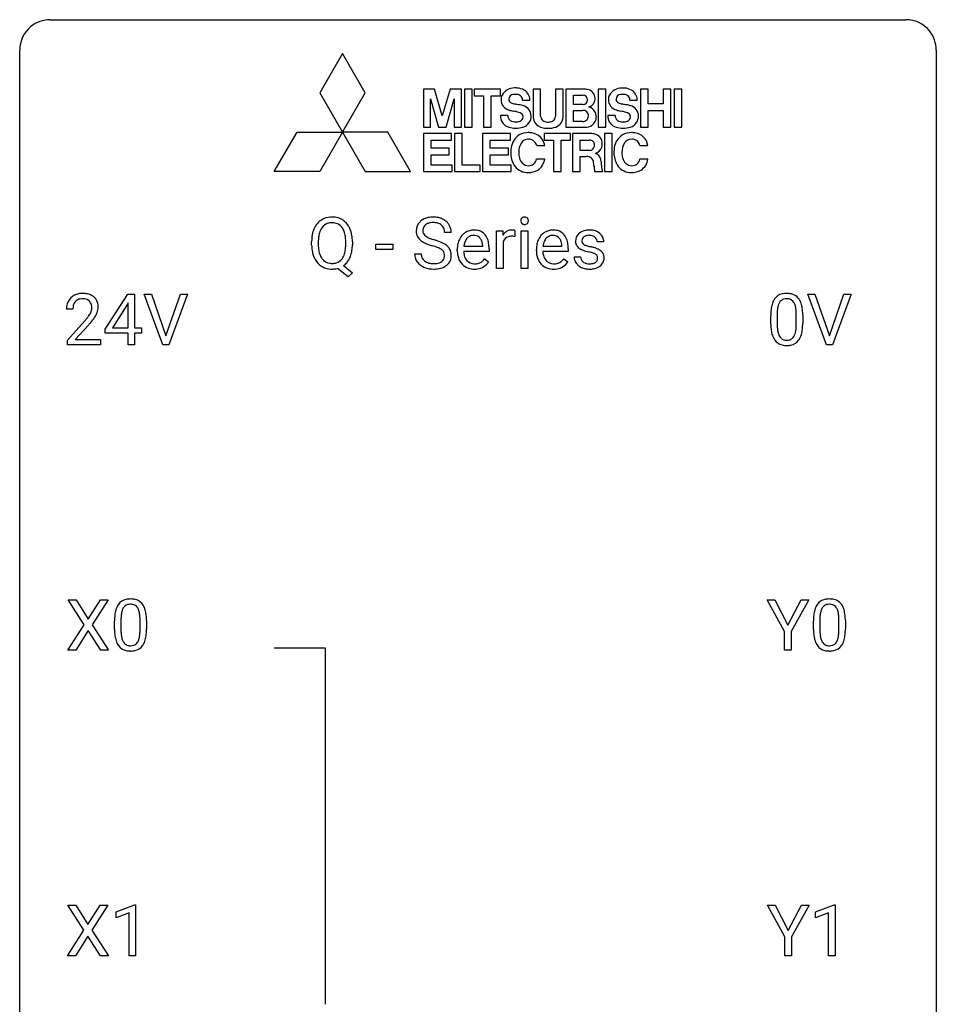
# Model space of a CAD drawing. Extents: x 2.8 to 26.6, y -2.8 to 44.8.
# Drawn here: x 2.8 to 26.6, y 19.3 to 44.8 of the extents above; entities that cross this region are included whole.
import ezdxf

# ---------------------------------------------------------------- set-up
doc = ezdxf.new("R2010")
doc.units = 0
doc.layers.add('DEFAULT_255_1_388', color=255, linetype='CONTINUOUS')
doc.layers.add('DEFAULT_255_2_778', color=255, linetype='CONTINUOUS')

msp = doc.modelspace()

# ---------------------------------------------------------------- linework, layer by layer
at = {"layer": 'DEFAULT_255_1_388'}
for p, q in [((13.989, 39.321), (13.815, 39.321)), ((15.168, 38.386), (15.168, 39.364)), ((15.168, 39.364), (15.331, 39.364)), ((15.331, 39.364), (15.333, 39.251)), ((15.641, 39.369), (15.641, 39.214)), ((15.809, 38.386), (15.809, 39.364)), ((15.809, 39.364), (15.976, 39.364)), ((15.976, 39.364), (15.976, 38.386)), ((10.363, 38.99), (10.363, 39.085)), ((10.536, 39.098), (10.536, 39.002)), ((11.248, 38.989), (11.248, 39.087)), ((11.422, 39.086), (11.422, 39.002)), ((12.028, 38.877), (12.028, 39.013)), ((12.028, 39.013), (12.469, 39.013)), ((12.469, 39.013), (12.469, 38.877)), ((14.318, 38.965), (14.808, 38.965)), ((14.808, 38.965), (14.808, 38.977)), ((14.975, 38.897), (14.975, 38.827)), ((15.335, 39.08), (15.335, 38.386)), ((16.373, 38.965), (16.863, 38.965)), ((16.863, 38.965), (16.863, 38.977)), ((17.03, 38.897), (17.03, 38.827)), ((17.951, 39.077), (17.783, 39.077)), ((12.469, 38.877), (12.028, 38.877)), ((13.036, 38.768), (13.21, 38.768)), ((14.145, 38.848), (14.145, 38.879)), ((14.975, 38.827), (14.312, 38.827)), ((14.86, 38.637), (14.962, 38.557)), ((16.201, 38.848), (16.201, 38.879)), ((17.03, 38.827), (16.368, 38.827)), ((16.916, 38.637), (17.018, 38.557)), ((17.183, 38.687), (17.35, 38.687)), ((11.308, 38.164), (11.031, 38.384)), ((11.192, 38.458), (11.426, 38.273)), ((15.335, 38.386), (15.168, 38.386)), ((15.976, 38.386), (15.809, 38.386)), ((11.426, 38.273), (11.308, 38.164)), ((4.997, 36.806), (5.586, 37.717)), ((5.586, 37.717), (5.764, 37.717)), ((5.764, 37.717), (5.764, 36.844)), ((6.5, 36.402), (6.013, 37.717)), ((6.013, 37.717), (6.202, 37.717)), ((6.202, 37.717), (6.576, 36.632)), ((6.576, 36.632), (6.952, 37.717)), ((7.142, 37.717), (6.654, 36.402)), ((6.952, 37.717), (7.142, 37.717)), ((23.738, 36.402), (23.25, 37.717)), ((23.25, 37.717), (23.439, 37.717)), ((23.439, 37.717), (23.813, 36.632)), ((23.813, 36.632), (24.189, 37.717)), ((24.379, 37.717), (23.891, 36.402)), ((24.189, 37.717), (24.379, 37.717)), ((5.576, 37.453), (5.186, 36.844)), ((5.596, 37.489), (5.576, 37.453)), ((5.596, 36.844), (5.596, 37.489)), ((4.161, 37.33), (3.994, 37.33)), ((22.29, 36.94), (22.29, 37.164)), ((22.457, 37.204), (22.457, 36.937)), ((22.953, 36.918), (22.953, 37.192)), ((23.12, 37.18), (23.12, 36.963)), ((4.019, 36.522), (4.474, 37.028)), ((4.573, 36.921), (4.22, 36.538)), ((5.186, 36.844), (5.596, 36.844)), ((5.764, 36.844), (5.946, 36.844)), ((5.946, 36.844), (5.946, 36.707)), ((4.997, 36.707), (4.997, 36.806)), ((5.596, 36.707), (4.997, 36.707)), ((5.596, 36.402), (5.596, 36.707)), ((5.946, 36.707), (5.764, 36.707)), ((5.764, 36.707), (5.764, 36.402)), ((4.019, 36.402), (4.019, 36.522)), ((4.881, 36.402), (4.019, 36.402)), ((4.22, 36.538), (4.881, 36.538)), ((4.881, 36.538), (4.881, 36.402)), ((5.764, 36.402), (5.596, 36.402)), ((6.654, 36.402), (6.5, 36.402)), ((23.891, 36.402), (23.738, 36.402)), ((4.456, 29.128), (4.04, 29.78)), ((4.04, 29.78), (4.243, 29.78)), ((4.243, 29.78), (4.56, 29.276)), ((4.56, 29.276), (4.876, 29.78)), ((5.08, 29.78), (4.664, 29.128)), ((4.876, 29.78), (5.08, 29.78)), ((22.65, 28.955), (22.197, 29.78)), ((22.197, 29.78), (22.395, 29.78)), ((22.395, 29.78), (22.737, 29.119)), ((22.737, 29.119), (23.08, 29.78)), ((23.277, 29.78), (22.824, 28.955)), ((23.08, 29.78), (23.277, 29.78)), ((5.242, 29.003), (5.242, 29.226)), ((5.41, 29.267), (5.41, 28.999)), ((5.906, 28.98), (5.906, 29.254)), ((6.073, 29.242), (6.073, 29.026)), ((23.398, 29.003), (23.398, 29.226)), ((23.566, 29.267), (23.566, 28.999)), ((24.062, 28.98), (24.062, 29.254)), ((24.229, 29.242), (24.229, 29.026)), ((4.03, 28.464), (4.456, 29.128)), ((4.56, 28.978), (4.235, 28.464)), ((4.884, 28.464), (4.56, 28.978)), ((4.664, 29.128), (5.09, 28.464)), ((22.65, 28.464), (22.65, 28.955)), ((22.824, 28.955), (22.824, 28.464)), ((4.235, 28.464), (4.03, 28.464)), ((5.09, 28.464), (4.884, 28.464)), ((22.824, 28.464), (22.65, 28.464)), ((4.448, 21.19), (4.032, 21.842)), ((4.032, 21.842), (4.235, 21.842)), ((4.235, 21.842), (4.552, 21.338)), ((4.552, 21.338), (4.868, 21.842)), ((5.072, 21.842), (4.656, 21.19)), ((4.868, 21.842), (5.072, 21.842)), ((5.284, 21.669), (5.763, 21.849)), ((5.763, 21.849), (5.789, 21.849)), ((5.789, 21.849), (5.789, 20.527)), ((22.659, 21.018), (22.205, 21.842)), ((22.205, 21.842), (22.404, 21.842)), ((22.404, 21.842), (22.745, 21.182)), ((22.745, 21.182), (23.089, 21.842)), ((23.286, 21.842), (22.832, 21.018)), ((23.089, 21.842), (23.286, 21.842)), ((23.456, 21.669), (23.935, 21.849)), ((23.935, 21.849), (23.962, 21.849)), ((23.962, 21.849), (23.962, 20.527)), ((5.284, 21.517), (5.284, 21.669)), ((5.621, 21.641), (5.284, 21.517)), ((5.621, 20.527), (5.621, 21.641)), ((23.456, 21.517), (23.456, 21.669)), ((23.794, 21.641), (23.456, 21.517)), ((23.794, 20.527), (23.794, 21.641)), ((4.022, 20.527), (4.448, 21.19)), ((4.552, 21.04), (4.227, 20.527)), ((4.876, 20.527), (4.552, 21.04)), ((4.656, 21.19), (5.082, 20.527)), ((22.659, 20.527), (22.659, 21.018)), ((22.832, 21.018), (22.832, 20.527)), ((4.227, 20.527), (4.022, 20.527)), ((5.082, 20.527), (4.876, 20.527)), ((5.789, 20.527), (5.621, 20.527)), ((22.832, 20.527), (22.659, 20.527)), ((23.962, 20.527), (23.794, 20.527))]:
    msp.add_line(p, q, dxfattribs=at)
for centre, radius, start, end in [((10.879, 39.228), 0.491, 93.0225, 122.4556), ((10.891, 39.12), 0.6, 89.9757, 93.6341), ((10.896, 39.162), 0.558, 73.9666, 90.4228), ((10.916, 39.243), 0.475, 57.5177, 73.6815), ((13.475, 39.279), 0.436, 101.9879, 128.8742), ((13.52, 39.085), 0.635, 89.5906, 102.3171), ((13.528, 39.121), 0.599, 77.2359, 90.3249), ((13.551, 39.23), 0.488, 63.838, 77.0809), ((13.583, 39.288), 0.422, 45.9863, 64.1609), ((15.905, 39.624), 0.11, 161.4148, 180.5533), ((15.891, 39.628), 0.0956, 138.183, 160.9308), ((15.879, 39.639), 0.0792, 104.6372, 138.0036), ((15.891, 39.598), 0.122, 92.0601, 105.2199), ((15.894, 39.559), 0.161, 89.9791, 92.5006), ((15.895, 39.584), 0.135, 78.0235, 90.4478), ((15.905, 39.631), 0.0878, 55.0522, 78.3363), ((15.911, 39.641), 0.0768, 42.0506, 54.4508), ((15.896, 39.627), 0.0974, 1.7494, 42.1499), ((11.078, 39.129), 0.712, 155.8315, 169.5089), ((10.934, 39.195), 0.553, 139.626, 156.0379), ((10.868, 39.249), 0.468, 122.6415, 139.3432), ((10.983, 39.188), 0.434, 143.5289, 163.298), ((10.878, 39.268), 0.303, 110.9287, 143.9411), ((10.887, 39.228), 0.343, 89.3101, 109.989), ((10.892, 39.145), 0.426, 83.7963, 90.0959), ((10.913, 39.271), 0.299, 35.6594, 85.1579), ((10.826, 39.206), 0.407, 20.0677, 35.9162), ((10.911, 39.239), 0.481, 28.7261, 57.2768), ((10.809, 39.175), 0.601, 24.2451, 29.325), ((10.705, 39.132), 0.714, 9.0644, 23.9639), ((13.392, 39.367), 0.314, 132.4834, 181.0242), ((13.459, 39.304), 0.406, 129.2526, 133.4249), ((13.437, 39.376), 0.184, 127.7287, 176.7106), ((13.464, 39.342), 0.226, 114.0403, 127.9849), ((13.495, 39.27), 0.305, 99.0696, 113.7659), ((13.522, 39.107), 0.47, 89.6695, 99.2313), ((13.525, 39.063), 0.515, 86.2643, 90.0533), ((13.537, 39.198), 0.378, 73.7889, 86.6654), ((13.574, 39.322), 0.249, 48.5927, 74.1243), ((13.593, 39.346), 0.219, 14.9782, 48.2005), ((13.513, 39.324), 0.301, 359.4697, 14.9832), ((13.612, 39.322), 0.377, 32.2748, 45.6545), ((13.619, 39.324), 0.37, 359.6507, 32.613), ((15.92, 39.623), 0.124, 179.942, 185.0971), ((15.889, 39.619), 0.0938, 184.1071, 222.4604), ((15.875, 39.606), 0.0744, 222.5057, 237.9918), ((15.883, 39.62), 0.0902, 238.5428, 259.129), ((15.893, 39.669), 0.14, 258.8433, 270.4149), ((15.894, 39.694), 0.165, 269.9726, 272.8113), ((15.897, 39.652), 0.124, 272.3544, 285.8952), ((15.909, 39.611), 0.0807, 285.4398, 316.532), ((15.902, 39.618), 0.0909, 316.711, 341.6513), ((15.886, 39.622), 0.107, 342.1062, 0.5536), ((15.867, 39.623), 0.126, 359.9833, 2.8354), ((11.292, 39.089), 0.929, 169.5253, 180.2766), ((11.468, 39.089), 0.932, 174.0509, 179.4175), ((11.198, 39.12), 0.659, 163.0419, 174.314), ((10.643, 39.139), 0.602, 7.829, 20.0423), ((10.31, 39.091), 0.939, 359.7135, 7.9656), ((10.451, 39.09), 0.971, 359.7586, 9.1891), ((13.393, 39.359), 0.315, 179.5063, 199.8695), ((13.385, 39.36), 0.308, 200.6782, 228.1765), ((13.513, 39.364), 0.26, 175.1781, 180.0581), ((13.418, 39.363), 0.166, 179.6141, 228.1247), ((13.468, 39.409), 0.233, 226.5785, 230.8792), ((13.521, 39.479), 0.321, 231.4636, 241.9262), ((13.656, 39.727), 0.603, 241.7177, 248.3259), ((13.811, 40.113), 1.02, 248.2007, 252.4528), ((13.947, 40.532), 1.459, 252.3389, 254.347), ((14.679, 38.907), 0.531, 154.1835, 167.2508), ((14.608, 38.945), 0.451, 134.315, 154.5315), ((14.583, 38.966), 0.418, 122.8617, 133.9707), ((14.618, 38.974), 0.291, 137.511, 158.8517), ((14.572, 38.991), 0.391, 89.8248, 123.4199), ((14.576, 39.013), 0.234, 118.0546, 137.4545), ((14.57, 39.017), 0.227, 89.2018, 117.2852), ((14.577, 38.919), 0.464, 74.7874, 90.5483), ((14.573, 38.959), 0.286, 83.7282, 90.0969), ((14.587, 39.042), 0.202, 41.1647, 85.0014), ((14.61, 39.041), 0.337, 39.8179, 74.7634), ((14.564, 39.022), 0.232, 29.0166, 41.1493), ((14.553, 38.996), 0.41, 16.8991, 39.483), ((15.587, 39.097), 0.296, 127.8167, 148.63), ((15.532, 39.008), 0.209, 107.1347, 157.6457), ((15.558, 39.126), 0.256, 91.333, 126.7875), ((15.555, 38.925), 0.295, 89.2758, 106.6213), ((15.567, 39.046), 0.336, 89.9858, 92.4688), ((15.559, 38.648), 0.572, 86.8047, 90.0424), ((15.567, 39.077), 0.306, 85.3588, 90.1624), ((15.566, 38.757), 0.463, 80.6752, 86.8938), ((15.577, 39.189), 0.192, 78.4019, 85.4593), ((15.593, 39.267), 0.113, 67.7849, 78.5738), ((15.605, 39.299), 0.0789, 63.4805, 67.3075), ((16.734, 38.907), 0.531, 154.1835, 167.2508), ((16.663, 38.945), 0.451, 134.315, 154.5315), ((16.639, 38.966), 0.418, 122.8617, 133.9707), ((16.673, 38.974), 0.291, 137.511, 158.8517), ((16.627, 38.991), 0.391, 89.8248, 123.4199), ((16.631, 39.013), 0.234, 118.0546, 137.4545), ((16.625, 39.017), 0.227, 89.2018, 117.2852), ((16.633, 38.919), 0.464, 74.7874, 90.5483), ((16.629, 38.959), 0.286, 83.7282, 90.0969), ((16.642, 39.042), 0.202, 41.1647, 85.0014), ((16.666, 39.041), 0.337, 39.8179, 74.7634), ((16.62, 39.022), 0.232, 29.0166, 41.1493), ((16.608, 38.996), 0.41, 16.8991, 39.483), ((17.465, 39.097), 0.248, 132.0053, 180.3942), ((17.538, 39.029), 0.348, 129.2317, 133.5295), ((17.544, 39.019), 0.36, 100.441, 128.9082), ((17.51, 39.103), 0.127, 151.3633, 180.0702), ((17.516, 39.098), 0.134, 126.9087, 150.3161), ((17.535, 39.075), 0.164, 113.723, 127.4758), ((17.557, 39.022), 0.221, 98.968, 113.4573), ((17.575, 38.874), 0.508, 89.6985, 100.9029), ((17.576, 38.906), 0.339, 89.6768, 99.1267), ((17.582, 38.856), 0.526, 77.6967, 90.4075), ((17.579, 38.965), 0.279, 81.4459, 90.1708), ((17.592, 39.038), 0.205, 49.798, 82.1218), ((17.619, 39.016), 0.361, 50.7278, 78.0397), ((17.591, 39.038), 0.206, 43.8053, 49.6255), ((17.637, 39.077), 0.146, 359.8049, 45.1544), ((17.669, 39.075), 0.285, 25.7544, 51.0957), ((17.669, 39.08), 0.282, 359.2468, 24.7394), ((11.295, 38.996), 0.932, 180.3723, 188.9254), ((11.41, 38.997), 0.874, 179.6829, 188.9632), ((10.591, 38.958), 0.655, 342.4092, 353.6452), ((10.272, 38.998), 0.976, 353.4028, 359.4847), ((10.415, 38.997), 1.007, 351.4531, 0.2488), ((13.439, 39.414), 0.385, 227.4063, 229.9877), ((13.528, 39.526), 0.528, 230.4982, 241.8088), ((13.7, 39.841), 0.887, 241.6337, 249.0065), ((13.889, 40.328), 1.409, 248.9197, 254.1442), ((13.004, 37.239), 1.805, 71.7184, 73.9261), ((13.098, 37.497), 1.692, 71.0197, 74.4085), ((13.206, 37.844), 1.166, 68.006, 71.8055), ((13.4, 38.32), 0.653, 62.2517, 68.1219), ((13.289, 38.047), 1.109, 66.1845, 71.0865), ((13.555, 38.613), 0.321, 52.7382, 62.4979), ((13.464, 38.441), 0.678, 59.3537, 66.2693), ((13.564, 38.611), 0.481, 49.1022, 59.3294), ((13.656, 38.716), 0.342, 32.7924, 49.2504), ((13.691, 38.741), 0.299, 31.1212, 32.3977), ((13.682, 38.737), 0.308, 8.1117, 30.7958), ((14.797, 38.882), 0.652, 167.4006, 180.3178), ((14.877, 38.896), 0.564, 169.8379, 173.0564), ((14.746, 38.923), 0.429, 158.5845, 170.172), ((14.503, 38.99), 0.301, 12.6957, 28.6406), ((14.349, 38.954), 0.459, 2.9089, 12.8847), ((14.339, 38.927), 0.634, 4.9635, 17.2028), ((14.067, 38.899), 0.907, 359.8834, 5.2832), ((15.609, 38.966), 0.296, 155.6557, 157.2568), ((16.853, 38.882), 0.652, 167.4006, 180.3178), ((16.933, 38.896), 0.564, 169.8379, 173.0564), ((16.801, 38.923), 0.429, 158.5845, 170.172), ((16.559, 38.99), 0.301, 12.6957, 28.6406), ((16.404, 38.954), 0.459, 2.9089, 12.8847), ((16.395, 38.927), 0.634, 4.9635, 17.2028), ((16.123, 38.899), 0.907, 359.8834, 5.2832), ((17.482, 39.095), 0.265, 179.8802, 187.4339), ((17.422, 39.085), 0.205, 186.9131, 213.9617), ((17.425, 39.089), 0.209, 214.3063, 220.5075), ((17.464, 39.124), 0.261, 220.8666, 234.5497), ((17.534, 39.221), 0.381, 234.4048, 243.2862), ((17.604, 39.362), 0.538, 243.3097, 249.9709), ((17.541, 39.101), 0.158, 179.2045, 180.0013), ((17.505, 39.1), 0.121, 179.3041, 198.4226), ((17.483, 39.094), 0.0986, 199.2893, 238.6037), ((17.551, 39.2), 0.225, 237.9844, 246.8752), ((17.647, 39.421), 0.466, 246.6226, 251.8175), ((17.763, 39.77), 0.833, 251.7141, 255.0775), ((17.898, 40.272), 1.353, 255.0371, 257.4702), ((17.323, 37.683), 1.299, 73.6836, 77.5016), ((17.446, 38.099), 0.865, 68.7043, 73.725), ((17.548, 38.361), 0.584, 63.5907, 68.6623), ((17.634, 38.534), 0.391, 54.7107, 63.7018), ((11.071, 38.958), 0.705, 188.7217, 204.824), ((10.981, 38.92), 0.607, 205.1185, 209.6465), ((11.11, 38.948), 0.569, 188.8099, 202.93), ((10.973, 38.892), 0.422, 203.2072, 215.7877), ((10.877, 38.817), 0.3, 214.7521, 264.2834), ((10.918, 38.811), 0.293, 288.0629, 323.8116), ((10.82, 38.884), 0.415, 323.6547, 342.6591), ((10.849, 38.894), 0.558, 321.1169, 336.6796), ((10.811, 38.915), 0.601, 336.2886, 338.3448), ((10.705, 38.952), 0.713, 338.6861, 351.5541), ((13.383, 38.763), 0.347, 179.2419, 215.2648), ((13.469, 38.765), 0.259, 179.3356, 199.1046), ((13.432, 38.755), 0.221, 199.883, 232.7061), ((13.638, 38.71), 0.179, 306.3942, 355.3032), ((13.648, 38.735), 0.168, 16.4721, 52.6262), ((13.597, 38.721), 0.221, 359.4175, 16.1976), ((13.581, 38.719), 0.237, 354.3662, 0.0709), ((13.662, 38.716), 0.33, 337.4732, 0.7538), ((13.591, 38.722), 0.401, 359.8391, 8.4707), ((14.783, 38.844), 0.638, 179.6532, 191.4989), ((14.589, 38.8), 0.439, 190.9374, 223.3654), ((14.747, 38.835), 0.434, 180.9844, 194.9403), ((14.628, 38.802), 0.312, 194.8031, 222.0413), ((14.561, 38.864), 0.376, 300.6579, 322.0377), ((14.524, 38.896), 0.425, 321.6718, 322.3059), ((16.839, 38.844), 0.638, 179.6532, 191.4989), ((16.645, 38.8), 0.439, 190.9374, 223.3654), ((16.802, 38.835), 0.434, 180.9844, 194.9403), ((16.684, 38.802), 0.312, 194.8031, 222.0413), ((16.617, 38.864), 0.376, 300.6579, 322.0377), ((16.58, 38.896), 0.425, 321.6718, 322.3059), ((17.463, 38.687), 0.28, 179.9705, 215.1574), ((17.542, 38.695), 0.192, 182.4302, 203.033), ((17.717, 39.668), 0.865, 249.9011, 254.7555), ((17.834, 40.091), 1.304, 254.6902, 258.0466), ((17.334, 37.731), 1.109, 75.6811, 78.0064), ((17.428, 38.096), 0.732, 71.3166, 75.8006), ((17.53, 38.393), 0.417, 64.8282, 71.4204), ((17.616, 38.575), 0.216, 54.3822, 65.0628), ((17.673, 38.654), 0.119, 19.3538, 54.6486), ((17.679, 38.643), 0.114, 322.4748, 1.1293), ((17.649, 38.647), 0.144, 359.3335, 18.587), ((17.705, 38.632), 0.27, 41.0625, 54.8489), ((17.743, 38.667), 0.218, 34.4953, 40.7098), ((17.748, 38.673), 0.211, 9.3761, 34.0834), ((17.697, 38.654), 0.263, 335.8653, 0.8022), ((17.675, 38.659), 0.285, 359.7695, 9.7661), ((10.883, 38.859), 0.492, 209.0633, 237.3493), ((10.873, 38.846), 0.476, 237.535, 252.1858), ((10.889, 38.906), 0.538, 252.5221, 270.4416), ((10.893, 38.913), 0.397, 263.4755, 270.0952), ((10.897, 38.883), 0.368, 269.3649, 287.515), ((10.893, 38.998), 0.629, 269.9937, 271.8317), ((10.898, 38.924), 0.555, 271.6372, 283.8614), ((10.92, 38.839), 0.469, 305.4418, 320.8707), ((13.414, 38.785), 0.385, 215.3403, 233.0843), ((13.476, 38.869), 0.49, 233.1672, 246.4952), ((13.523, 38.968), 0.599, 246.138, 248.0541), ((13.485, 38.822), 0.306, 232.3736, 255.5137), ((13.529, 38.99), 0.622, 248.2707, 270.4055), ((13.523, 38.962), 0.451, 255.2448, 267.5318), ((13.533, 39.1), 0.59, 267.1565, 270.0295), ((13.536, 39.05), 0.54, 269.7, 278.1662), ((13.534, 39.219), 0.851, 269.9709, 272.8181), ((13.548, 39.017), 0.648, 272.4385, 284.6465), ((13.565, 38.856), 0.344, 278.0229, 290.6255), ((13.604, 38.751), 0.232, 290.6616, 307.0374), ((13.604, 38.812), 0.436, 284.3734, 307.1426), ((13.631, 38.771), 0.387, 307.6561, 308.4562), ((13.682, 38.714), 0.311, 307.5917, 336.4314), ((14.565, 38.777), 0.406, 223.3, 251.8562), ((14.594, 38.768), 0.264, 221.5416, 268.8616), ((14.588, 38.861), 0.492, 252.3265, 270.581), ((14.602, 38.845), 0.34, 267.7321, 270.0098), ((14.595, 38.933), 0.565, 269.8358, 278.0581), ((14.604, 38.867), 0.363, 269.6921, 280.4122), ((14.624, 38.764), 0.257, 280.2257, 298.6335), ((14.626, 38.767), 0.396, 276.9729, 328.0036), ((14.637, 38.737), 0.228, 299.0486, 300.4624), ((16.621, 38.777), 0.406, 223.3, 251.8562), ((16.65, 38.768), 0.264, 221.5416, 268.8616), ((16.644, 38.861), 0.492, 252.3265, 270.581), ((16.658, 38.845), 0.34, 267.7321, 270.0098), ((16.651, 38.933), 0.565, 269.8358, 278.0581), ((16.66, 38.867), 0.363, 269.6921, 280.4122), ((16.68, 38.764), 0.257, 280.2257, 298.6335), ((16.682, 38.767), 0.396, 276.9729, 328.0036), ((16.692, 38.737), 0.228, 299.0486, 300.4624), ((17.495, 38.705), 0.317, 214.4015, 228.6759), ((17.525, 38.742), 0.364, 228.9687, 245.7043), ((17.521, 38.689), 0.17, 203.7987, 232.5483), ((17.557, 38.807), 0.437, 245.4965, 259.0226), ((17.552, 38.729), 0.22, 232.3785, 256.3934), ((17.581, 38.933), 0.565, 259.0724, 270.2897), ((17.578, 38.829), 0.324, 256.1048, 268.4627), ((17.583, 38.919), 0.414, 268.0735, 270.0121), ((17.585, 38.888), 0.383, 269.7031, 278.8339), ((17.583, 39.054), 0.686, 269.9926, 271.477), ((17.591, 38.914), 0.546, 271.1026, 283.22), ((17.606, 38.76), 0.254, 278.6727, 292.8233), ((17.628, 38.704), 0.193, 293.1458, 303.6657), ((17.631, 38.749), 0.376, 282.9361, 306.5649), ((17.658, 38.662), 0.142, 303.1246, 321.7435), ((17.661, 38.705), 0.323, 307.0217, 308.5597), ((17.705, 38.655), 0.256, 307.7358, 334.7849), ((4.361, 37.359), 0.364, 133.4541, 162.9471), ((4.381, 37.338), 0.394, 100.787, 133.4382), ((4.42, 37.164), 0.572, 89.6607, 101.3702), ((4.428, 37.17), 0.565, 78.2173, 90.4129), ((4.468, 37.353), 0.378, 55.9269, 78.4888), ((4.49, 37.391), 0.334, 47.9298, 55.4049), ((4.501, 37.403), 0.318, 4.3348, 48.056), ((22.653, 37.408), 0.322, 101.644, 144.5143), ((22.7, 37.218), 0.518, 89.5283, 102.582), ((22.709, 37.213), 0.522, 77.0438, 90.5082), ((22.755, 37.398), 0.332, 48.2778, 77.4996), ((22.763, 37.412), 0.316, 36.3142, 47.6307), ((4.451, 37.334), 0.458, 163.2878, 180.5582), ((4.512, 37.335), 0.351, 165.9091, 178.8685), ((4.398, 37.366), 0.234, 136.1757, 166.3673), ((4.385, 37.376), 0.216, 129.7286, 135.7539), ((4.394, 37.362), 0.233, 102.1738, 129.2061), ((4.421, 37.247), 0.352, 89.5461, 102.5418), ((4.424, 37.307), 0.291, 82.1602, 90.1506), ((4.44, 37.39), 0.207, 43.4417, 83.1661), ((4.431, 37.381), 0.219, 16.1713, 43.5286), ((4.374, 37.366), 0.278, 359.4863, 15.9343), ((4.35, 37.363), 0.302, 353.2258, 0.0166), ((4.426, 37.39), 0.394, 337.8914, 358.9968), ((4.378, 37.384), 0.442, 359.9252, 5.5972), ((23.126, 37.226), 0.833, 164.3059, 173.9001), ((22.798, 37.321), 0.492, 148.7922, 164.5682), ((22.691, 37.381), 0.369, 144.5884, 148.1162), ((23.036, 37.262), 0.575, 163.3765, 172.1411), ((22.801, 37.334), 0.329, 149.4208, 163.6283), ((22.681, 37.406), 0.189, 105.7981, 149.7388), ((22.702, 37.331), 0.267, 89.3804, 105.6764), ((22.706, 37.302), 0.296, 81.1057, 90.2187), ((22.726, 37.401), 0.195, 30.7408, 82.4658), ((22.667, 37.363), 0.265, 24.2875, 31.3934), ((22.535, 37.307), 0.409, 12.0807, 23.8171), ((22.225, 37.238), 0.726, 4.8365, 12.2906), ((22.665, 37.347), 0.434, 18.2931, 35.677), ((22.379, 37.248), 0.736, 8.0247, 18.5606), ((21.911, 37.179), 1.21, 1.1275, 8.1718), ((4.609, 37.33), 0.448, 178.4391, 180.0084), ((2.957, 38.37), 2.026, 318.5133, 320.7829), ((3.552, 37.886), 1.259, 320.7373, 323.9739), ((3.992, 37.567), 0.715, 323.8963, 328.6419), ((4.223, 37.425), 0.444, 328.8295, 331.7891), ((4.335, 37.367), 0.318, 331.4255, 352.9366), ((3.673, 37.795), 1.254, 319.6472, 327.096), ((4.121, 37.508), 0.721, 326.9133, 338.3508), ((23.634, 37.169), 1.344, 173.7674, 180.2316), ((23.75, 37.193), 1.292, 177.8639, 179.5036), ((23.407, 37.209), 0.95, 172.0258, 178.0705), ((21.751, 37.196), 1.202, 359.8093, 4.9408), ((21.546, 37.165), 1.575, 0.5433, 1.3867), ((3.241, 38.151), 1.813, 317.2588, 319.9046), ((23.802, 36.96), 1.512, 180.7435, 181.1522), ((23.497, 36.949), 1.207, 180.8977, 188.0055), ((23.628, 36.933), 1.171, 179.7996, 185.2461), ((21.983, 36.916), 0.97, 351.8072, 357.7958), ((21.619, 36.935), 1.334, 357.5871, 359.2682), ((21.743, 36.958), 1.378, 353.8441, 0.2288), ((23.051, 36.884), 0.757, 187.8816, 198.2347), ((22.772, 36.79), 0.462, 197.9695, 215.2623), ((23.173, 36.89), 0.714, 185.1412, 193.0082), ((22.875, 36.819), 0.408, 192.7897, 205.2507), ((22.758, 36.767), 0.279, 205.8002, 211.2546), ((22.699, 36.727), 0.208, 210.379, 238.4008), ((22.725, 36.715), 0.193, 287.7958, 329.0809), ((22.617, 36.782), 0.32, 328.6635, 343.3325), ((22.373, 36.859), 0.576, 343.0498, 351.9392), ((22.601, 36.804), 0.503, 329.2804, 344.7473), ((22.265, 36.899), 0.853, 344.4935, 353.9764), ((22.657, 36.713), 0.323, 215.8618, 257.2788), ((22.702, 36.887), 0.503, 256.6229, 270.5105), ((22.697, 36.733), 0.212, 239.6522, 265.9794), ((22.706, 36.808), 0.288, 265.1324, 270.0603), ((22.709, 36.772), 0.251, 269.3314, 287.218), ((22.71, 36.901), 0.517, 269.5979, 281.6733), ((22.755, 36.713), 0.324, 280.5802, 324.9173), ((22.713, 36.742), 0.375, 324.9361, 328.6153), ((5.605, 29.47), 0.322, 101.644, 144.5143), ((5.653, 29.28), 0.518, 89.5283, 102.582), ((5.662, 29.276), 0.522, 77.0438, 90.5082), ((5.707, 29.46), 0.332, 48.2778, 77.4996), ((5.715, 29.475), 0.316, 36.3142, 47.6307), ((23.761, 29.47), 0.322, 101.644, 144.5143), ((23.809, 29.28), 0.518, 89.5283, 102.582), ((23.818, 29.276), 0.522, 77.0438, 90.5082), ((23.863, 29.46), 0.332, 48.2778, 77.4996), ((23.871, 29.475), 0.316, 36.3142, 47.6307), ((6.078, 29.289), 0.833, 164.3059, 173.9001), ((5.751, 29.383), 0.492, 148.7922, 164.5682), ((5.644, 29.443), 0.369, 144.5884, 148.1162), ((5.989, 29.325), 0.575, 163.3765, 172.1411), ((5.753, 29.397), 0.329, 149.4208, 163.6283), ((5.634, 29.469), 0.189, 105.7981, 149.7388), ((5.654, 29.394), 0.267, 89.3804, 105.6764), ((5.658, 29.365), 0.296, 81.1057, 90.2187), ((5.678, 29.464), 0.195, 30.7408, 82.4658), ((5.619, 29.425), 0.265, 24.2875, 31.3934), ((5.487, 29.369), 0.409, 12.0807, 23.8171), ((5.177, 29.3), 0.726, 4.8365, 12.2906), ((5.617, 29.409), 0.434, 18.2931, 35.677), ((5.331, 29.311), 0.736, 8.0247, 18.5606), ((24.234, 29.289), 0.833, 164.3059, 173.9001), ((23.907, 29.383), 0.492, 148.7922, 164.5682), ((23.8, 29.443), 0.369, 144.5884, 148.1162), ((24.145, 29.325), 0.575, 163.3765, 172.1411), ((23.909, 29.397), 0.329, 149.4208, 163.6283), ((23.79, 29.469), 0.189, 105.7981, 149.7388), ((23.81, 29.394), 0.267, 89.3804, 105.6764), ((23.814, 29.365), 0.296, 81.1057, 90.2187), ((23.834, 29.464), 0.195, 30.7408, 82.4658), ((23.775, 29.425), 0.265, 24.2875, 31.3934), ((23.643, 29.369), 0.409, 12.0807, 23.8171), ((23.333, 29.3), 0.726, 4.8365, 12.2906), ((23.773, 29.409), 0.434, 18.2931, 35.677), ((23.487, 29.311), 0.736, 8.0247, 18.5606), ((6.587, 29.232), 1.344, 173.7674, 180.2316), ((6.36, 29.272), 0.95, 172.0258, 178.0705), ((6.702, 29.256), 1.292, 177.8639, 179.5036), ((4.704, 29.258), 1.202, 359.8093, 4.9408), ((4.863, 29.242), 1.21, 1.1275, 8.1718), ((4.498, 29.227), 1.575, 0.5433, 1.3867), ((24.743, 29.232), 1.344, 173.7674, 180.2316), ((24.516, 29.272), 0.95, 172.0258, 178.0705), ((24.858, 29.256), 1.292, 177.8639, 179.5036), ((22.86, 29.258), 1.202, 359.8093, 4.9408), ((23.019, 29.242), 1.21, 1.1275, 8.1718), ((22.654, 29.227), 1.575, 0.5433, 1.3867), ((6.754, 29.023), 1.512, 180.7435, 181.1522), ((6.449, 29.011), 1.207, 180.8977, 188.0055), ((6.58, 28.995), 1.171, 179.7996, 185.2461), ((4.935, 28.979), 0.97, 351.8072, 357.7958), ((4.572, 28.997), 1.334, 357.5871, 359.2682), ((4.695, 29.02), 1.378, 353.8441, 0.2288), ((24.91, 29.023), 1.512, 180.7435, 181.1522), ((24.605, 29.011), 1.207, 180.8977, 188.0055), ((24.736, 28.995), 1.171, 179.7996, 185.2461), ((23.091, 28.979), 0.97, 351.8072, 357.7958), ((22.728, 28.997), 1.334, 357.5871, 359.2682), ((22.851, 29.02), 1.378, 353.8441, 0.2288), ((6.004, 28.947), 0.757, 187.8816, 198.2347), ((5.724, 28.852), 0.462, 197.9695, 215.2623), ((6.125, 28.952), 0.714, 185.1412, 193.0082), ((5.828, 28.882), 0.408, 192.7897, 205.2507), ((5.71, 28.829), 0.279, 205.8002, 211.2546), ((5.651, 28.79), 0.208, 210.379, 238.4008), ((5.677, 28.778), 0.193, 287.7958, 329.0809), ((5.57, 28.845), 0.32, 328.6635, 343.3325), ((5.325, 28.921), 0.576, 343.0498, 351.9392), ((5.554, 28.866), 0.503, 329.2804, 344.7473), ((5.217, 28.962), 0.853, 344.4935, 353.9764), ((24.16, 28.947), 0.757, 187.8816, 198.2347), ((23.88, 28.852), 0.462, 197.9695, 215.2623), ((24.281, 28.952), 0.714, 185.1412, 193.0082), ((23.984, 28.882), 0.408, 192.7897, 205.2507), ((23.866, 28.829), 0.279, 205.8002, 211.2546), ((23.807, 28.79), 0.208, 210.379, 238.4008), ((23.833, 28.778), 0.193, 287.7958, 329.0809), ((23.726, 28.845), 0.32, 328.6635, 343.3325), ((23.481, 28.921), 0.576, 343.0498, 351.9392), ((23.71, 28.866), 0.503, 329.2804, 344.7473), ((23.373, 28.962), 0.853, 344.4935, 353.9764), ((5.609, 28.775), 0.323, 215.8618, 257.2788), ((5.654, 28.95), 0.503, 256.6229, 270.5105), ((5.649, 28.795), 0.212, 239.6522, 265.9794), ((5.659, 28.871), 0.288, 265.1324, 270.0603), ((5.662, 28.834), 0.251, 269.3314, 287.218), ((5.663, 28.963), 0.517, 269.5979, 281.6733), ((5.708, 28.775), 0.324, 280.5802, 324.9173), ((5.665, 28.805), 0.375, 324.9361, 328.6153), ((23.765, 28.775), 0.323, 215.8618, 257.2788), ((23.81, 28.95), 0.503, 256.6229, 270.5105), ((23.805, 28.795), 0.212, 239.6522, 265.9794), ((23.815, 28.871), 0.288, 265.1324, 270.0603), ((23.818, 28.834), 0.251, 269.3314, 287.218), ((23.819, 28.963), 0.517, 269.5979, 281.6733), ((23.864, 28.775), 0.324, 280.5802, 324.9173), ((23.821, 28.805), 0.375, 324.9361, 328.6153)]:
    msp.add_arc(centre, radius, start, end, dxfattribs=at)
at = {"layer": 'DEFAULT_255_2_778'}
for p, q in [((3.572, 44.847), (25.797, 44.847)), ((2.779, -1.984), (2.779, 44.053)), ((26.591, 44.053), (26.591, -1.984)), ((11.164, 43.967), (10.574, 42.945)), ((11.755, 42.945), (11.164, 43.967)), ((13.367, 43.043), (13.265, 43.043)), ((13.265, 43.043), (13.265, 42.054)), ((13.455, 43.043), (13.367, 43.043)), ((13.551, 43.043), (13.455, 43.043)), ((13.758, 42.349), (13.551, 43.043)), ((13.966, 43.043), (13.758, 42.349)), ((14.062, 43.043), (13.966, 43.043)), ((14.15, 43.043), (14.062, 43.043)), ((14.252, 43.043), (14.15, 43.043)), ((14.252, 42.054), (14.252, 43.043)), ((14.53, 43.043), (14.331, 43.043)), ((14.331, 43.043), (14.331, 42.054)), ((14.53, 42.054), (14.53, 43.043)), ((14.53, 43.043), (14.53, 43.043)), ((14.825, 43.043), (14.583, 43.043)), ((14.583, 43.043), (14.583, 42.872)), ((15.028, 43.043), (14.825, 43.043)), ((15.27, 43.043), (15.028, 43.043)), ((15.27, 42.872), (15.27, 43.043)), ((16.312, 43.043), (16.116, 43.043)), ((16.116, 43.043), (16.116, 42.362)), ((16.312, 42.344), (16.312, 43.043)), ((16.901, 43.043), (16.702, 43.043)), ((16.702, 43.043), (16.702, 42.344)), ((16.901, 42.362), (16.901, 43.043)), ((16.972, 43.043), (16.971, 43.043)), ((16.971, 43.043), (16.971, 42.054)), ((17.177, 43.043), (16.972, 43.043)), ((17.417, 43.043), (17.177, 43.043)), ((18.006, 43.043), (17.806, 43.043)), ((17.806, 43.043), (17.806, 42.054)), ((18.006, 42.054), (18.006, 43.043)), ((18.006, 43.043), (18.006, 43.043)), ((19.103, 43.043), (18.907, 43.043)), ((18.907, 43.043), (18.907, 42.054)), ((19.103, 42.657), (19.103, 43.043)), ((19.695, 43.043), (19.499, 43.043)), ((19.499, 43.043), (19.499, 42.657)), ((19.695, 42.054), (19.695, 43.043)), ((19.977, 43.043), (19.777, 43.043)), ((19.777, 43.043), (19.777, 42.054)), ((19.977, 42.054), (19.977, 43.043)), ((19.977, 43.043), (19.977, 43.043)), ((10.574, 42.945), (11.164, 41.922)), ((11.164, 41.922), (11.755, 42.945)), ((11.755, 42.945), (11.755, 42.945)), ((13.452, 42.789), (13.662, 42.054)), ((13.452, 42.054), (13.452, 42.789)), ((13.452, 42.789), (13.452, 42.789)), ((13.855, 42.054), (14.065, 42.789)), ((14.065, 42.789), (14.065, 42.054)), ((14.583, 42.872), (14.825, 42.872)), ((14.825, 42.872), (14.825, 42.054)), ((15.028, 42.054), (15.028, 42.872)), ((15.028, 42.872), (15.27, 42.872)), ((15.841, 42.756), (16.034, 42.756)), ((17.169, 42.644), (17.169, 42.885)), ((17.169, 42.885), (17.418, 42.885)), ((17.418, 42.885), (17.418, 42.886)), ((18.629, 42.756), (18.823, 42.756)), ((17.406, 42.644), (17.169, 42.644)), ((17.169, 42.203), (17.169, 42.49)), ((17.169, 42.49), (17.4, 42.49)), ((19.499, 42.657), (19.103, 42.657)), ((19.103, 42.054), (19.103, 42.485)), ((19.103, 42.485), (19.499, 42.485)), ((19.499, 42.657), (19.499, 42.657)), ((19.499, 42.485), (19.499, 42.054)), ((15.458, 42.357), (15.266, 42.357)), ((18.246, 42.357), (18.054, 42.357)), ((13.265, 42.054), (13.452, 42.054)), ((13.662, 42.054), (13.67, 42.054)), ((13.67, 42.054), (13.846, 42.054)), ((13.846, 42.054), (13.855, 42.054)), ((14.065, 42.054), (14.252, 42.054)), ((14.331, 42.054), (14.53, 42.054)), ((14.825, 42.054), (15.028, 42.054)), ((14.825, 42.054), (14.825, 42.054)), ((16.971, 42.054), (16.972, 42.054)), ((16.972, 42.054), (17.177, 42.054)), ((17.403, 42.203), (17.169, 42.203)), ((17.177, 42.054), (17.462, 42.054)), ((17.177, 42.054), (17.177, 42.054)), ((17.806, 42.054), (18.006, 42.054)), ((18.907, 42.054), (19.103, 42.054)), ((19.499, 42.054), (19.695, 42.054)), ((19.777, 42.054), (19.977, 42.054)), ((9.393, 40.899), (9.984, 41.922)), ((9.984, 41.922), (11.164, 41.922)), ((11.164, 41.922), (10.574, 40.899)), ((12.345, 41.922), (11.164, 41.922)), ((11.164, 41.922), (11.755, 40.899)), ((12.935, 40.899), (12.345, 41.922)), ((13.466, 41.889), (13.265, 41.889)), ((13.265, 41.889), (13.265, 41.717)), ((13.265, 41.717), (13.265, 41.071)), ((13.998, 41.889), (13.466, 41.889)), ((13.466, 41.506), (13.466, 41.717)), ((13.466, 41.717), (13.998, 41.717)), ((13.998, 41.717), (13.998, 41.889)), ((14.276, 41.889), (14.076, 41.889)), ((14.076, 41.889), (14.076, 41.071)), ((14.276, 41.071), (14.276, 41.889)), ((14.276, 41.889), (14.276, 41.889)), ((15, 41.889), (14.8, 41.889)), ((14.8, 41.889), (14.8, 41.717)), ((14.8, 41.717), (14.8, 41.071)), ((15.532, 41.889), (15, 41.889)), ((15, 41.506), (15, 41.717)), ((15, 41.717), (15.532, 41.717)), ((15.532, 41.717), (15.532, 41.889)), ((16.642, 41.889), (16.4, 41.889)), ((16.4, 41.889), (16.4, 41.717)), ((16.4, 41.717), (16.642, 41.717)), ((16.845, 41.889), (16.642, 41.889)), ((16.642, 41.717), (16.642, 40.9)), ((17.087, 41.889), (16.845, 41.889)), ((16.845, 40.9), (16.845, 41.717)), ((16.845, 41.717), (17.087, 41.717)), ((17.087, 41.717), (17.087, 41.889)), ((17.138, 41.89), (17.136, 41.89)), ((17.136, 41.89), (17.136, 40.901)), ((17.337, 41.89), (17.138, 41.89)), ((17.588, 41.89), (17.337, 41.89)), ((17.337, 41.449), (17.337, 41.719)), ((17.337, 41.719), (17.578, 41.719)), ((18.168, 41.889), (17.969, 41.889)), ((17.969, 41.889), (17.969, 40.9)), ((18.168, 40.9), (18.168, 41.889)), ((18.168, 41.889), (18.168, 41.889)), ((13.939, 41.506), (13.466, 41.506)), ((13.939, 41.335), (13.939, 41.506)), ((15.473, 41.506), (15, 41.506)), ((15.473, 41.335), (15.473, 41.506)), ((16.21, 41.575), (16.417, 41.575)), ((17.584, 41.45), (17.337, 41.45)), ((17.337, 41.45), (17.337, 41.449)), ((18.89, 41.575), (19.098, 41.575)), ((13.466, 41.335), (13.939, 41.335)), ((13.466, 41.071), (13.466, 41.335)), ((13.466, 41.335), (13.466, 41.335)), ((15, 41.335), (15.473, 41.335)), ((15, 41.071), (15, 41.335)), ((15, 41.335), (15, 41.335)), ((16.418, 41.227), (16.209, 41.227)), ((17.337, 40.901), (17.337, 41.29)), ((17.337, 41.29), (17.507, 41.29)), ((19.099, 41.227), (18.89, 41.227)), ((13.265, 41.071), (13.265, 40.899)), ((14.012, 41.071), (13.466, 41.071)), ((14.012, 40.899), (14.012, 41.071)), ((14.076, 41.071), (14.076, 40.9)), ((14.743, 41.071), (14.276, 41.071)), ((14.743, 40.9), (14.743, 41.071)), ((14.8, 41.071), (14.8, 40.899)), ((15.546, 41.071), (15, 41.071)), ((15.546, 40.899), (15.546, 41.071)), ((10.574, 40.899), (9.393, 40.899)), ((10.574, 40.899), (10.574, 40.899)), ((11.755, 40.899), (12.935, 40.899)), ((11.755, 40.899), (11.755, 40.899)), ((13.265, 40.899), (13.466, 40.899)), ((13.466, 40.899), (14.012, 40.899)), ((14.076, 40.9), (14.276, 40.9)), ((14.276, 40.9), (14.743, 40.9)), ((14.8, 40.899), (15, 40.899)), ((15, 40.899), (15.546, 40.899)), ((16.642, 40.9), (16.845, 40.9)), ((16.642, 40.9), (16.642, 40.9)), ((17.136, 40.901), (17.337, 40.901)), ((17.716, 40.901), (17.918, 40.901)), ((17.969, 40.9), (18.168, 40.9)), ((9.393, 28.529), (10.716, 28.529)), ((10.716, 28.529), (10.716, 19.268))]:
    msp.add_line(p, q, dxfattribs=at)
for centre, radius, start, end in [((3.57, 44.056), 0.791, 89.854, 129.1684), ((25.799, 44.055), 0.792, 39.4792, 90.1479), ((3.57, 44.055), 0.791, 129.1313, 180.1451), ((25.8, 44.055), 0.791, 359.8534, 39.5154), ((15.628, 42.703), 0.37, 89.0131, 149.6365), ((15.653, 42.598), 0.475, 90.0016, 92.23), ((15.654, 42.474), 0.599, 85.0843, 90.0629), ((15.677, 42.651), 0.421, 60.4107, 86.1444), ((15.735, 42.757), 0.299, 2.1601, 60.1092), ((17.422, 42.553), 0.49, 77.2355, 90.5088), ((17.497, 42.805), 0.228, 358.728, 81.8073), ((18.417, 42.702), 0.37, 89.1094, 149.6401), ((18.442, 42.597), 0.475, 90.0023, 92.3231), ((18.442, 42.474), 0.598, 85.0841, 90.0629), ((18.465, 42.651), 0.42, 60.4045, 86.1455), ((18.524, 42.757), 0.299, 2.15, 60.0957), ((15.551, 42.775), 0.267, 154.5962, 180.4886), ((15.565, 42.773), 0.282, 180.1539, 255.112), ((15.605, 42.78), 0.122, 93.2886, 177.2404), ((15.588, 42.783), 0.105, 178.6705, 254.9334), ((15.659, 42.593), 0.314, 89.6189, 101.1058), ((15.672, 42.705), 0.203, 53.5634, 93.2826), ((15.702, 42.763), 0.139, 357.1986, 49.1152), ((15.725, 42.756), 0.309, 359.9999, 2.3704), ((17.411, 42.765), 0.121, 270.7421, 354.2762), ((17.411, 42.764), 0.122, 2.0483, 87.0153), ((17.406, 42.768), 0.127, 353.0742, 359.9731), ((17.504, 42.791), 0.221, 286.9473, 358.0075), ((17.471, 42.8), 0.254, 356.2898, 0.0051), ((18.339, 42.775), 0.267, 154.6002, 180.4861), ((18.354, 42.774), 0.282, 180.1805, 255.1327), ((18.394, 42.78), 0.122, 93.2745, 177.2102), ((18.377, 42.783), 0.105, 178.6452, 254.9152), ((18.448, 42.593), 0.315, 89.62, 101.1028), ((18.461, 42.706), 0.202, 53.149, 93.3257), ((18.49, 42.763), 0.139, 357.2298, 48.647), ((18.514, 42.756), 0.309, 0.0008, 2.3677), ((15.709, 43.096), 0.633, 249.9962, 260.4977), ((15.784, 43.294), 0.651, 249.9946, 260.7486), ((15.458, 41.515), 0.968, 72.4822, 81.3184), ((16.436, 46.589), 4.01, 259.1228, 259.4665), ((14.249, 34.711), 8.067, 79.0662, 79.6217), ((15.671, 42.065), 0.578, 71.7186, 79.1315), ((15.79, 42.346), 0.275, 359.1418, 76.974), ((17.414, 42.351), 0.14, 358.2807, 95.6107), ((17.407, 42.802), 0.158, 269.9937, 272.2472), ((17.519, 42.383), 0.202, 67.9561, 75.8902), ((17.484, 42.318), 0.276, 0.4443, 66.1294), ((18.498, 43.097), 0.634, 250.0026, 260.4967), ((18.572, 43.294), 0.651, 249.9919, 260.7592), ((18.247, 41.516), 0.967, 72.4685, 81.3064), ((19.22, 46.569), 3.989, 259.1314, 259.4773), ((17.017, 34.589), 8.191, 79.0844, 79.6321), ((18.46, 42.066), 0.576, 71.7, 79.1198), ((18.579, 42.346), 0.275, 359.1234, 76.9344), ((15.566, 42.345), 0.3, 177.6482, 245.5596), ((15.611, 42.355), 0.153, 178.9722, 234.5742), ((15.65, 42.423), 0.231, 236.4957, 272.3226), ((15.667, 42.482), 0.29, 268.4665, 292.5613), ((15.716, 42.291), 0.15, 28.8884, 77.0092), ((15.739, 42.324), 0.117, 289.2958, 356.9832), ((15.743, 42.32), 0.113, 358.9917, 22.7117), ((15.768, 42.337), 0.297, 326.8674, 0.8626), ((16.492, 42.351), 0.376, 178.2273, 205.8284), ((16.483, 42.344), 0.171, 179.9443, 188.974), ((16.453, 42.337), 0.14, 188.0764, 245.9748), ((16.498, 42.445), 0.257, 246.5219, 271.762), ((16.547, 42.348), 0.154, 280.2616, 358.5298), ((16.606, 42.336), 0.295, 289.2776, 3.7648), ((16.39, 42.362), 0.511, 359.195, 0.0021), ((17.41, 42.347), 0.144, 266.9962, 359.8528), ((17.509, 42.312), 0.25, 304.06, 2.0468), ((18.354, 42.345), 0.3, 177.6482, 245.5596), ((18.399, 42.355), 0.153, 178.9688, 234.7686), ((18.438, 42.424), 0.232, 236.6699, 272.3149), ((18.455, 42.482), 0.291, 268.4612, 292.5289), ((18.505, 42.291), 0.15, 28.8782, 76.9904), ((18.528, 42.324), 0.117, 289.2762, 357.0223), ((18.532, 42.32), 0.113, 358.9923, 22.7083), ((18.557, 42.337), 0.296, 326.8312, 0.8585), ((15.641, 42.517), 0.488, 245.869, 267.169), ((15.667, 42.768), 0.74, 266.107, 270.0548), ((15.677, 42.6), 0.572, 269.0547, 287.7148), ((15.76, 42.354), 0.313, 286.996, 325.1222), ((16.413, 42.333), 0.298, 209.4028, 263.0376), ((16.501, 42.708), 0.682, 259.5723, 270.4689), ((16.508, 42.461), 0.273, 269.5969, 284.2066), ((16.518, 42.591), 0.565, 268.7544, 289.1418), ((17.473, 42.387), 0.334, 268.2415, 302.0223), ((18.429, 42.517), 0.488, 245.869, 267.169), ((18.456, 42.768), 0.74, 266.107, 270.0548), ((18.466, 42.6), 0.572, 269.0563, 287.7049), ((18.548, 42.354), 0.313, 286.9833, 325.0872), ((16.008, 41.461), 0.465, 122.6441, 173.3998), ((15.982, 41.458), 0.455, 88.7689, 119.6437), ((15.996, 41.521), 0.223, 89.6148, 148.4075), ((15.993, 41.369), 0.544, 80.535, 90.1545), ((16.006, 41.543), 0.201, 41.977, 92.5147), ((16.028, 41.516), 0.394, 8.7092, 82.0551), ((17.584, 41.589), 0.13, 89.9973, 92.6773), ((17.584, 41.589), 0.129, 45.0546, 90.0558), ((17.592, 41.402), 0.488, 77.1212, 90.4901), ((17.658, 41.629), 0.253, 356.4706, 80.1789), ((18.688, 41.461), 0.465, 122.6441, 173.3998), ((18.662, 41.458), 0.455, 88.7689, 119.6437), ((18.676, 41.521), 0.223, 89.6109, 148.4245), ((18.674, 41.369), 0.544, 80.535, 90.1545), ((18.687, 41.543), 0.201, 42.5913, 92.5383), ((18.709, 41.516), 0.394, 8.7092, 82.0551), ((16.271, 41.397), 0.735, 170.7798, 180.1348), ((16.179, 41.411), 0.437, 148.7006, 181.6572), ((15.952, 41.505), 0.267, 15.1849, 40.255), ((17.579, 41.583), 0.133, 272.0853, 342.6125), ((17.584, 41.589), 0.13, 0.0019, 45.1032), ((17.59, 41.585), 0.124, 339.8673, 359.1551), ((17.585, 41.589), 0.13, 357.4804, 0.0014), ((17.669, 41.606), 0.241, 289.733, 342.3217), ((17.641, 41.611), 0.269, 343.1306, 0.3905), ((18.952, 41.397), 0.735, 170.7798, 180.1348), ((18.86, 41.411), 0.437, 148.7197, 181.6597), ((18.635, 41.507), 0.265, 15.0085, 40.7216), ((16.138, 41.382), 0.602, 178.6989, 210.529), ((16.244, 41.395), 0.502, 179.6723, 195.7381), ((16.009, 41.304), 0.252, 190.2627, 267.348), ((16.001, 41.264), 0.211, 268.843, 350.1661), ((16.035, 41.269), 0.385, 301.758, 353.7797), ((17.517, 41.104), 0.187, 50.1507, 92.9635), ((17.53, 41.132), 0.156, 12.6212, 47.2951), ((17.66, 41.621), 0.258, 286.7874, 290.6122), ((17.666, 41.17), 0.215, 33.1081, 71.7312), ((17.621, 41.155), 0.261, 1.2064, 30.4123), ((18.818, 41.382), 0.601, 178.7035, 210.5604), ((18.925, 41.395), 0.502, 179.6727, 195.7362), ((18.69, 41.304), 0.252, 190.2538, 267.3332), ((18.682, 41.263), 0.211, 268.8858, 350.2028), ((18.716, 41.269), 0.386, 301.8465, 353.7504), ((15.97, 41.291), 0.412, 211.4828, 265.8687), ((16.002, 41.348), 0.47, 268.7015, 300.1403), ((16.849, 40.999), 0.851, 2.8174, 11.3254), ((-29.23, 37.503), 47.061, 4.3048, 4.3117), ((18.55, 41.076), 0.852, 182.685, 191.2954), ((19.351, 41.228), 1.47, 182.6283, 192.8726), ((18.651, 41.291), 0.412, 211.509, 265.8593), ((18.683, 41.347), 0.469, 268.6963, 300.2192), ((15.991, 41.416), 0.538, 264.6297, 270.0503), ((17.966, 40.969), 0.259, 193.5513, 195.3826), ((18.672, 41.415), 0.537, 264.6285, 270.0501)]:
    msp.add_arc(centre, radius, start, end, dxfattribs=at)

doc.saveas('drawing.dxf')
